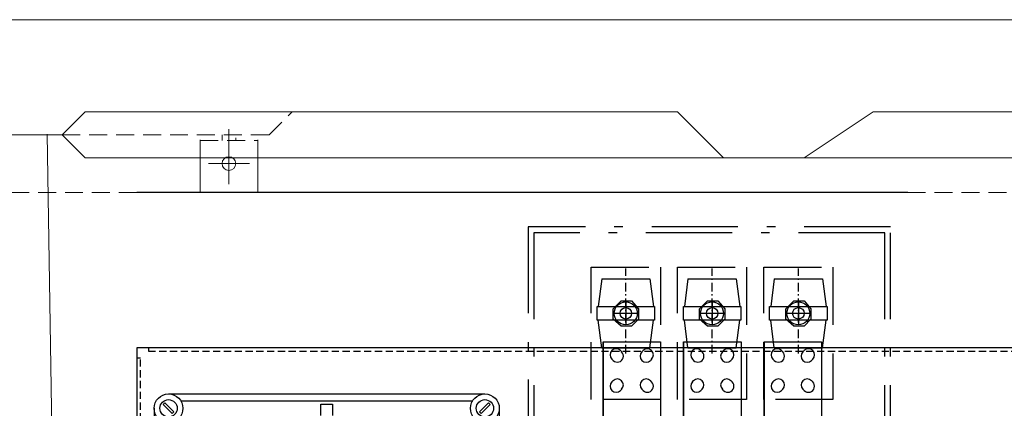
# Model space of a CAD drawing. Extents: x 0 to 1260, y 0 to 891.
# Drawn here: x 242 to 328, y 341 to 375 of the extents above; entities that cross this region are included whole.
import ezdxf
from ezdxf.enums import TextEntityAlignment as Align

# ---------------------------------------------------------------- set-up
doc = ezdxf.new("R2010")
doc.units = 0
doc.header["$LTSCALE"] = 25
for name, pattern in [('CENTER', [0.53, 0.3, -0.1, 0.03, -0.1]), ('GESTRICHELT', [0.3, 0.2, -0.1]), ('MITTE', [0.53, 0.3, -0.1, 0.03, -0.1]), ('PLNA', [0]), ('VERDECKT', [0.375, 0.25, -0.125]), ('VERDECKT2', [0.1875, 0.125, -0.0625])]:
    doc.linetypes.add(name, pattern=pattern)
doc.layers.get('0').update_dxf_attribs({"linetype": 'CONTINUOUS'})
for name, color, linetype in [('1', 7, 'CONTINUOUS'), ('ABDECKUNGEN', 3, 'MITTE'), ('ECS_LEV_SYM', 7, 'CONTINUOUS'), ('ECS_LEV_SYM_DEVID', 7, 'CONTINUOUS'), ('ECS_LEV_SYM_GEO_SCM', 7, 'CONTINUOUS'), ('ECS_LEV_SYM_TEXT', 7, 'CONTINUOUS'), ('ECS_LEV_SYMCR', 7, 'CONTINUOUS'), ('OEZ_ATR', 180, 'CONTINUOUS'), ('OEZ_OBV', 7, 'CONTINUOUS'), ('OEZ_VYK', 7, 'PLNA')]:
    doc.layers.add(name, color=color, linetype=linetype)
for name, color, linetype, lineweight in [('KONTUR', 1, 'CONTINUOUS', 25), ('Kontur rot', 1, 'CONTINUOUS', 20), ('Kontur weiss', 7, 'CONTINUOUS', 9), ('KUPFER', 5, 'GESTRICHELT', 30), ('Schraffur', 2, 'CONTINUOUS', 5), ('Verdeckt', 4, 'VERDECKT2', 9)]:
    doc.layers.add(name, color=color, linetype=linetype, lineweight=lineweight)
doc.styles.get("Standard").update_dxf_attribs({"font": 'TXT.SHX'})

# ---------------------------------------------------------------- blocks, each defined once
blk = doc.blocks.new('SGRAEPER_S_NS-BLECH006')
at = {"layer": 'KONTUR', "linetype": 'VERDECKT'}
for p, q in [((10, 1320), (10, 1317)), ((3.07, 1311), (-0.01, 1311)), ((3.07, 10), (3.07, 1311)), ((10, 1317), (1590, 1317))]:
    blk.add_line(p, q, dxfattribs=at)
at = {"layer": 'KONTUR', "linetype": 'Continuous'}
blk.add_lwpolyline([(0, 0), (1600, 0), (1600, 1320), (0, 1320)], close=True, dxfattribs=at)
at = {"layer": 'ECS_LEV_SYM_DEVID', "linetype": 'Continuous'}
for tag, p in [('ECS_T_DEVID_3', (0, 8.4)), ('ECS_T_DEVID_2', (0, 4.2)), ('ECS_T_DEVID_1', (0, 0))]:
    blk.add_attdef(tag, text='', height=3, dxfattribs=at).set_placement(p, align=Align.MIDDLE_CENTER)
at = {"layer": 'ECS_LEV_SYMCR', "color": 0, "linetype": 'Continuous'}
for tag, p in [('ECS_T_CRC_TEXT_N', (0, -8.4)), ('ECS_T_CRC_TEXT_P', (0, -4.2))]:
    blk.add_attdef(tag, text='', height=2.5, dxfattribs=at).set_placement(p, align=Align.MIDDLE_CENTER)
blk = doc.blocks.new('MI2400-G5')
at = {"layer": '1', "color": 7, "linetype": 'Continuous'}
blk.add_lwpolyline([(145, 581.21), (145, 591.21), (155, 591.21), (155, 581.21)], dxfattribs=at)
blk = doc.blocks.new('SGRAEPER_S_MI2400')
at = {"layer": '1', "color": 7, "linetype": 'Continuous'}
for p, q in [((12.5, 600), (287.5, 600)), ((23.1, 594), (276.9, 594)), ((0, 587.5), (0, 12.5)), ((300, 587.5), (300, 12.5))]:
    blk.add_line(p, q, dxfattribs=at)
for points in [[(7.9, 590.68), (9.32, 592.1), (17.1, 584.32), (15.68, 582.9)], [(292.1, 590.68), (290.68, 592.1), (282.9, 584.32), (284.32, 582.9)]]:
    blk.add_lwpolyline(points, close=True, dxfattribs=at)
for centre, radius in [((12.5, 587.5), 12.5), ((287.5, 587.5), 12.5), ((12.5, 587.5), 7.5), ((287.5, 587.5), 7.5)]:
    blk.add_circle(centre, radius, dxfattribs=at)
at = {"layer": '1'}
blk.add_blockref('MI2400-G5', (0, 0), dxfattribs=at)
at = {"layer": 'ECS_LEV_SYM_DEVID', "linetype": 'Continuous'}
for tag, p in [('ECS_T_DEVID_3', (0, 8.4)), ('ECS_T_DEVID_2', (0, 4.2)), ('ECS_T_DEVID_1', (0, 0))]:
    blk.add_attdef(tag, text='', height=3, dxfattribs=at).set_placement(p, align=Align.MIDDLE_CENTER)
at = {"layer": 'ECS_LEV_SYM_TEXT', "color": 7, "linetype": 'Continuous'}
blk.add_attdef('ECS_T_TEXT_1.0', text='', height=10, dxfattribs=at).set_placement((60, 20), align=Align.MIDDLE_CENTER)
at = {"layer": 'ECS_LEV_SYMCR', "color": 0, "linetype": 'Continuous'}
for tag, p in [('ECS_T_CRC_TEXT_N', (0, -8.4)), ('ECS_T_CRC_TEXT_P', (0, -4.2))]:
    blk.add_attdef(tag, text='', height=2.5, dxfattribs=at).set_placement(p, align=Align.MIDDLE_CENTER)
blk = doc.blocks.new('2VF_BL_MPBL')
at = {"layer": 'OEZ_OBV'}
for p, q in [((-60.02, 331.99), (-60.02, 403.99)), ((-60.02, 403.99), (-10.02, 403.99)), ((-10.02, 403.99), (-10.02, 331.99)), ((9.98, 331.99), (9.98, 403.99)), ((9.98, 403.99), (59.98, 403.99)), ((59.98, 403.99), (59.98, 331.99)), ((79.98, 331.99), (79.98, 403.99)), ((79.98, 403.99), (129.98, 403.99)), ((129.98, 403.99), (129.98, 331.99))]:
    blk.add_line(p, q, dxfattribs=at)
at = {"layer": 'OEZ_VYK'}
for p, q in [((-60.04, 403.99), (-10.03, 403.99)), ((-60.04, 403.99), (-60.04, 333.98)), ((-10.03, 403.99), (-10.03, 333.98)), ((9.97, 403.99), (59.98, 403.99)), ((9.97, 403.99), (9.97, 333.98)), ((59.98, 403.99), (59.98, 333.98)), ((79.98, 403.99), (129.99, 403.99)), ((79.98, 403.99), (79.98, 333.98)), ((129.99, 403.99), (129.99, 333.98)), ((-44.89, 396.26), (-43.82, 395.2)), ((-25.19, 396.26), (-26.25, 395.2)), ((25.13, 396.26), (26.19, 395.2)), ((44.83, 396.26), (43.76, 395.2)), ((95.14, 396.26), (96.2, 395.2)), ((114.84, 396.26), (113.78, 395.2)), ((-52.31, 388.84), (-51.25, 387.78)), ((-52.31, 388.84), (-51.25, 387.78)), ((-17.76, 388.84), (-18.82, 387.78)), ((17.7, 388.84), (18.76, 387.78)), ((52.25, 388.84), (51.19, 387.78)), ((87.71, 388.84), (88.77, 387.78)), ((122.26, 388.84), (121.2, 387.78)), ((-52.31, 369.14), (-51.25, 370.2)), ((-17.76, 369.14), (-18.82, 370.2)), ((17.7, 369.14), (18.76, 370.2)), ((52.25, 369.14), (51.19, 370.2)), ((87.71, 369.14), (88.77, 370.2)), ((122.26, 369.14), (121.2, 370.2)), ((-44.89, 361.71), (-43.82, 362.77)), ((-25.19, 361.71), (-26.25, 362.77)), ((25.13, 361.71), (26.19, 362.77)), ((44.83, 361.71), (43.76, 362.77)), ((95.14, 361.71), (96.2, 362.77)), ((114.84, 361.71), (113.78, 362.77))]:
    blk.add_line(p, q, dxfattribs=at)
for centre, start, end in [((-48.6, 392.55), 45, 225), ((-47.54, 391.49), 225, 45), ((-22.53, 391.49), 135, 315), ((-21.47, 392.55), 315, 135), ((21.41, 392.55), 45, 225), ((22.47, 391.49), 225, 45), ((47.48, 391.49), 135, 315), ((48.54, 392.55), 315, 135), ((91.42, 392.55), 45, 225), ((92.48, 391.49), 225, 45), ((117.49, 391.49), 135, 315), ((118.55, 392.55), 315, 135), ((-48.6, 365.42), 135, 315), ((-47.54, 366.48), 315, 135), ((-22.53, 366.48), 45, 225), ((-21.47, 365.42), 225, 45), ((21.41, 365.42), 135, 315), ((22.47, 366.48), 315, 135), ((47.48, 366.48), 45, 225), ((48.54, 365.42), 225, 45), ((91.42, 365.42), 135, 315), ((92.48, 366.48), 315, 135), ((117.49, 366.48), 45, 225), ((118.55, 365.42), 225, 45)]:
    blk.add_arc(centre, 5.25, start, end, dxfattribs=at)
at = {"layer": 'OEZ_ATR'}
blk.add_attdef('SYM', (-60.02, 234.99), '', height=3, dxfattribs=at)
at = {"layer": 'OEZ_ATR', "flags": 2}
for tag, p in [('OEZ', (-60.02, 224.99)), ('TYP01', (-60.02, 214.99))]:
    blk.add_attdef(tag, p, '', height=3, dxfattribs=at)
blk = doc.blocks.new('SGRAEPER_S_BL1600')
at = {"layer": 'ECS_LEV_SYM_GEO_SCM'}
blk.add_blockref('2VF_BL_MPBL', (-34.8, -138.7), dxfattribs=at)
at = {"layer": 'ECS_LEV_SYM_DEVID', "color": 7, "linetype": 'Continuous'}
for tag, p in [('ECS_T_DEVID_3', (0, 8.4)), ('ECS_T_DEVID_2', (0, 4.2)), ('ECS_T_DEVID_1', (0, 0))]:
    blk.add_attdef(tag, text='', height=3, dxfattribs=at).set_placement(p, align=Align.MIDDLE_CENTER)
at = {"layer": 'ECS_LEV_SYMCR', "color": 0, "linetype": 'Continuous'}
for tag, p in [('ECS_T_CRC_TEXT_N', (0, -8.4)), ('ECS_T_CRC_TEXT_P', (0, -4.2))]:
    blk.add_attdef(tag, text='', height=2.5, dxfattribs=at).set_placement(p, align=Align.MIDDLE_CENTER)
blk = doc.blocks.new('SGRAEPER_S_KUGELBOLZEN')
at = {"layer": '1', "color": 7, "linetype": 'Continuous'}
blk.add_lwpolyline([(-11.06, 3.95), (-4.06, 10.95), (4.94, 10.95), (10.94, 3.95), (10.94, -5.05), (4.94, -11.05), (-4.06, -11.05), (-11.06, -5.05), (-11.06, 3.95)], dxfattribs=at)
blk.add_circle((-0.06, -0.05), 10, dxfattribs=at)
at = {"layer": '1', "color": 1, "linetype": 'Continuous'}
blk.add_circle((0, -0.02), 5, dxfattribs=at)
at = {"layer": 'ECS_LEV_SYM_GEO_SCM', "color": 1}
for points in [[(0, 10), (0, -10)], [(-10, 0), (10, 0)]]:
    blk.add_lwpolyline(points, dxfattribs=at)
at = {"layer": 'ECS_LEV_SYM_DEVID', "linetype": 'Continuous'}
for tag, p in [('ECS_T_DEVID_3', (0, 8.4)), ('ECS_T_DEVID_2', (0, 4.2)), ('ECS_T_DEVID_1', (0, 0))]:
    blk.add_attdef(tag, text='', height=3, dxfattribs=at).set_placement(p, align=Align.MIDDLE_CENTER)
at = {"layer": 'ECS_LEV_SYMCR', "color": 0, "linetype": 'Continuous'}
for tag, p in [('ECS_T_CRC_TEXT_N', (0, -8.4)), ('ECS_T_CRC_TEXT_P', (0, -4.2))]:
    blk.add_attdef(tag, text='', height=2.5, dxfattribs=at).set_placement(p, align=Align.MIDDLE_CENTER)
blk = doc.blocks.new('SGRAEPER_S_EFEN60S')
at = {"layer": '1', "color": 0, "linetype": 'CENTER'}
blk.add_line((0, -5), (0, 69), dxfattribs=at)
at = {"layer": '1', "color": 0, "linetype": 'Continuous'}
for p, q in [((-21, 60), (-24, 36)), ((-21, 60), (21, 60)), ((21, 60), (24, 36)), ((-21, 0), (-24, 24)), ((21, 0), (24, 24)), ((-21, 0), (21, 0))]:
    blk.add_line(p, q, dxfattribs=at)
blk.add_lwpolyline([(-25, 36), (25, 36), (25, 24), (-25, 24)], close=True, dxfattribs=at)
at = {"layer": 'ECS_LEV_SYM_DEVID', "linetype": 'Continuous'}
for tag, p in [('ECS_T_DEVID_3', (0, 8.4)), ('ECS_T_DEVID_2', (0, 4.2)), ('ECS_T_DEVID_1', (0, 0))]:
    blk.add_attdef(tag, text='', height=3, dxfattribs=at).set_placement(p, align=Align.MIDDLE_CENTER)
at = {"layer": 'ECS_LEV_SYMCR', "color": 0, "linetype": 'Continuous'}
for tag, p in [('ECS_T_CRC_TEXT_N', (0, -8.4)), ('ECS_T_CRC_TEXT_P', (0, -4.2))]:
    blk.add_attdef(tag, text='', height=2.5, dxfattribs=at).set_placement(p, align=Align.MIDDLE_CENTER)

msp = doc.modelspace()

# ---------------------------------------------------------------- linework, layer by layer
msp.add_line((319.247, 360.197), (252.247, 360.193))
at = {"layer": 'ABDECKUNGEN'}
for points in [[(286.247, 296.197), (317.747, 296.197), (317.747, 357.197), (286.247, 357.197)], [(286.747, 296.197), (317.247, 296.197), (317.247, 356.697), (286.747, 356.697)]]:
    msp.add_lwpolyline(points, close=True, dxfattribs=at)
at = {"layer": 'Kontur rot'}
for p, q in [((528.748, 375.197), (220.748, 375.197)), ((247.748, 367.197), (245.748, 365.197)), ((299.248, 367.197), (247.748, 367.197)), ((303.248, 363.197), (299.248, 367.197)), ((310.248, 363.197), (316.248, 367.197)), ((366.248, 367.197), (316.248, 367.197)), ((245.748, 365.197), (226.748, 365.197)), ((310.248, 363.197), (303.248, 363.197))]:
    msp.add_line(p, q, dxfattribs=at)
at = {"layer": 'Kontur weiss'}
for p, q in [((247.748, 363.197), (245.748, 365.197)), ((303.248, 363.197), (247.748, 363.197)), ((257.748, 360.197), (257.748, 363.197)), ((262.748, 360.197), (262.748, 363.197)), ((437.248, 363.197), (310.248, 363.197))]:
    msp.add_line(p, q, dxfattribs=at)
msp.add_lwpolyline([(247.966, 141.697), (244.437, 365.245)], dxfattribs=at)
msp.add_circle((260.248, 362.697), 0.6, dxfattribs=at)
at = {"layer": 'KUPFER'}
for points in [[(297.747, 342.197), (291.747, 342.197), (291.747, 353.697), (297.747, 353.697)], [(305.247, 342.197), (299.247, 342.197), (299.247, 353.697), (305.247, 353.697)], [(312.747, 342.197), (306.747, 342.197), (306.747, 353.697), (312.747, 353.697)]]:
    msp.add_lwpolyline(points, close=True, dxfattribs=at)
at = {"layer": 'Schraffur', "color": 8, "ltscale": 0.5}
for p, q in [((260.248, 360.919), (260.248, 365.691)), ((258.47, 362.697), (262.026, 362.697))]:
    msp.add_line(p, q, dxfattribs=at)
at = {"layer": 'Verdeckt', "ltscale": 0.5}
for p, q in [((263.748, 365.197), (265.748, 367.197)), ((245.748, 365.197), (262.748, 365.197)), ((257.748, 363.197), (257.748, 365.197)), ((257.748, 364.697), (262.748, 364.697)), ((259.648, 364.697), (259.648, 365.197)), ((260.848, 364.697), (260.848, 364.947)), ((262.748, 365.197), (263.748, 365.197)), ((262.748, 363.197), (262.748, 365.197)), ((252.247, 360.193), (236.748, 360.197)), ((319.247, 360.197), (337.748, 360.193))]:
    msp.add_line(p, q, dxfattribs=at)

# ---------------------------------------------------------------- block references
at = {"xscale": 0.1000000000000227, "yscale": 0.1000000000000227, "zscale": 0.1000000000000227}
for name, p in [('SGRAEPER_S_EFEN60S', (294.747, 346.697)), ('SGRAEPER_S_EFEN60S', (302.247, 346.697)), ('SGRAEPER_S_EFEN60S', (309.747, 346.697)), ('SGRAEPER_S_KUGELBOLZEN', (302.247, 349.697)), ('SGRAEPER_S_KUGELBOLZEN', (309.747, 349.697)), ('SGRAEPER_S_NS-BLECH006', (252.247, 214.697)), ('SGRAEPER_S_BL1600', (302.247, 320.697)), ('SGRAEPER_S_MI2400', (253.747, 282.697))]:
    msp.add_blockref(name, p, dxfattribs=at)
at = {"layer": 'ECS_LEV_SYM', "xscale": 0.1000000000000227, "yscale": 0.1000000000000227, "zscale": 0.1000000000000227}
msp.add_blockref('SGRAEPER_S_KUGELBOLZEN', (294.747, 349.697), dxfattribs=at)

doc.saveas('drawing.dxf')
